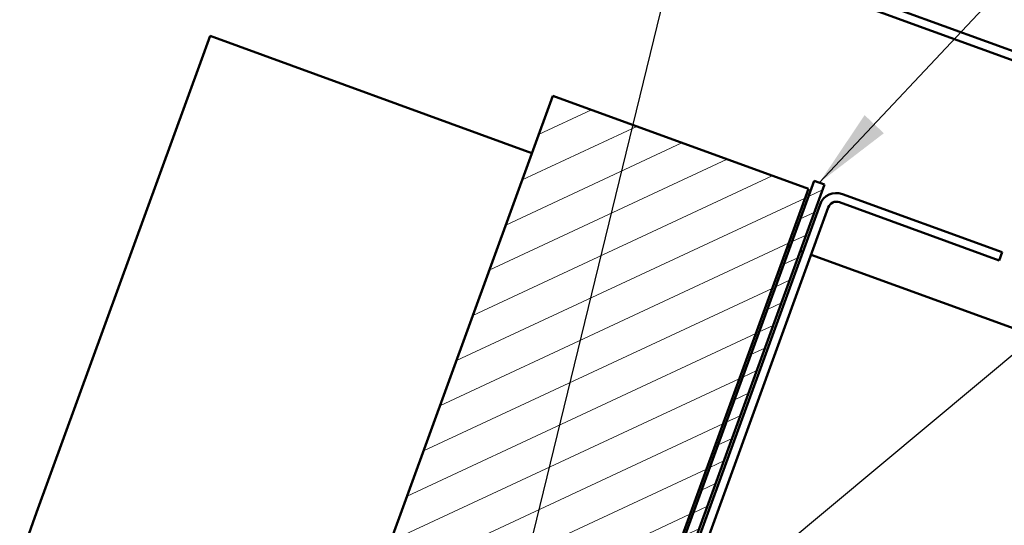
# Model space of a CAD drawing. Units: inches. Extents: x 6 to 334, y 4 to 214.
# Drawn here: x 139 to 163, y 139 to 152 of the extents above; entities that cross this region are included whole.
import ezdxf

# ---------------------------------------------------------------- set-up
doc = ezdxf.new("R2010")
doc.units = ezdxf.units.IN
doc.header["$LTSCALE"] = 20
doc.header["$MEASUREMENT"] = 0
for name, color, linetype, lineweight in [('Hatch (ANSI)', 7, 'Continuous', 18), ('Symbol (ANSI)', 7, 'Continuous', 25), ('Visible (ANSI)', 7, 'Continuous', 50)]:
    doc.layers.add(name, color=color, linetype=linetype, lineweight=lineweight)
doc.styles.add('Note Text (ANSI)', font='tahoma.ttf')
doc.dimstyles.new('Default (ANSI)$7', dxfattribs={"dimscale": 20, "dimtxt": 0.12, "dimasz": 0.098425, "dimexe": 0.125, "dimexo": 0.0625, "dimgap": 0.031496, "dimtad": 0, "dimtih": 1, "dimtoh": 1, "dimrnd": 1e-08, "dimzin": 4, "dimdsep": 46, "dimtxsty": 'Note Text (ANSI)', "dimcen": 0.09, "dimdle": 0.393701, "dimclrd": 256, "dimclre": 256, "dimclrt": 256, "dimadec": 0, "dimazin": 1, "dimtfac": 1, "dimtofl": 0, "dimtmove": 0, "dimatfit": 3, "dimfxl": 1, "dimtolj": 1, "dimtzin": 4, "dimlwd": -1, "dimlwe": -1, "dimarcsym": 0})

msp = doc.modelspace()

# ---------------------------------------------------------------- hatches: boundary and pattern name
at = {"layer": 'Hatch (ANSI)'}
h = msp.add_hatch(dxfattribs=at)
h.set_pattern_fill('ANSI31', scale=6.66667, angle=-20, style=0)
h.paths.add_polyline_path([(151.79781, 149.73024), (158.06243, 147.4501), (153.50216, 134.92087), (147.23754, 137.201)])
at = {"layer": 'Hatch (ANSI)', "true_color": 0x808000}
h = msp.add_hatch(dxfattribs=at)
h.set_pattern_fill('ANSI31', color=56, scale=3.33333, angle=-20, style=0)
h.paths.add_polyline_path([(158.20488, 147.64656), (158.45546, 147.55536), (153.61018, 134.24305), (153.35959, 134.33425)])

# ---------------------------------------------------------------- linework, layer by layer
at = {"layer": 'Visible (ANSI)', "color": 1, "true_color": 0xff0000}
for p, q in [((174.06721, 146.82512), (122.79426, 165.48695)), ((122.7213, 165.28648), (173.99425, 146.62465)), ((162.81163, 145.8989), (158.89624, 147.32398)), ((158.34938, 147.06898), (153.72299, 134.35807)), ((158.54985, 146.99601), (153.92345, 134.2851)), ((162.73866, 145.69843), (158.82328, 147.12352)), ((162.73866, 145.69843), (162.81163, 145.8989))]:
    msp.add_line(p, q, dxfattribs=at)
at = {"layer": 'Visible (ANSI)', "color": 5, "true_color": 0x0000ff}
for p, q in [((143.39848, 151.19817), (143.16296, 150.55107)), ((151.28706, 148.32696), (143.39848, 151.19817)), ((139.1467, 139.5165), (143.16296, 150.55107)), ((157.61432, 146.02403), (157.55168, 146.04683)), ((157.92755, 145.91002), (157.86491, 145.93282)), ((216.66333, 124.53195), (158.12802, 145.83706)), ((138.91118, 138.8694), (139.1467, 139.5165))]:
    msp.add_line(p, q, dxfattribs=at)
at = {"layer": 'Visible (ANSI)', "color": 7}
for p, q in [((147.23754, 137.201), (151.79781, 149.73024)), ((151.79781, 149.73024), (158.06243, 147.4501)), ((158.06243, 147.4501), (153.50216, 134.92087))]:
    msp.add_line(p, q, dxfattribs=at)
at = {"layer": 'Visible (ANSI)', "color": 56, "true_color": 0x808000}
for p, q in [((153.35959, 134.33425), (158.20488, 147.64656)), ((158.45546, 147.55536), (153.61018, 134.24305)), ((158.20488, 147.64656), (158.45546, 147.55536))]:
    msp.add_line(p, q, dxfattribs=at)
at = {"layer": 'Visible (ANSI)', "color": 1, "true_color": 0xff0000}
for radius in [0.42667, 0.21333]:
    msp.add_arc((158.75031, 146.92305), radius, 70, 160, dxfattribs=at)

# ---------------------------------------------------------------- leaders
at = {"layer": 'Symbol (ANSI)', "annotation_type": 0, "has_hookline": 1, "hookline_direction": 0}
for points, text_width in [([(150.56944, 135.91735), (156.90831, 161.92522), (158.87681, 161.92522)], 40.59852), ([(158.33017, 147.60096), (168.00996, 157.91067), (169.97846, 157.91067)], 28.72102), ([(152.14297, 134.26626), (176.65997, 154.74582), (178.62847, 154.74582)], 15.21236)]:
    msp.add_leader(points, dimstyle='Default (ANSI)$7', override={"dimtad": 0}, dxfattribs=dict(at, text_width=text_width))

doc.saveas('drawing.dxf')
